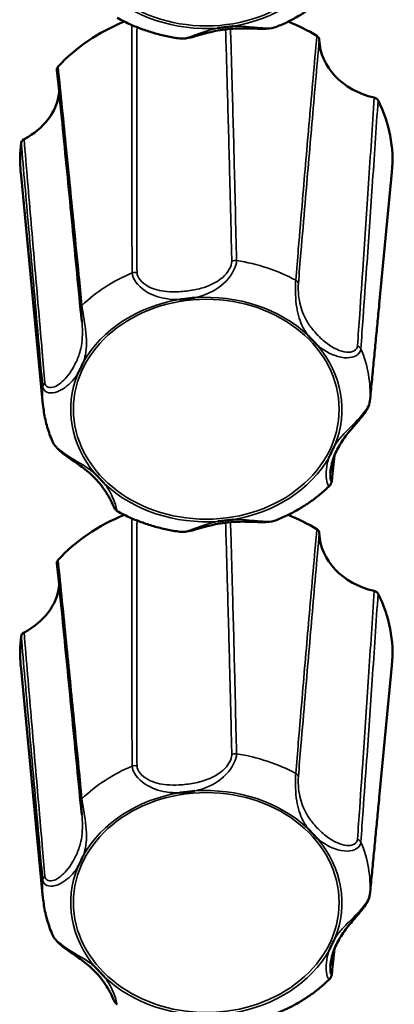
# Model space of a CAD drawing. Units: millimetres. Extents: x 0 to 4205, y 0 to 2970.
# Drawn here: x 823 to 836, y 2400 to 2433 of the extents above; entities that cross this region are included whole.
import ezdxf

# ---------------------------------------------------------------- set-up
doc = ezdxf.new("R2010")
doc.units = ezdxf.units.MM
doc.header["$LTSCALE"] = 5
doc.layers.add('Visible (ISO)', color=7, linetype='Continuous', lineweight=50)
doc.layers.add('Visible Narrow (ISO)', color=7, linetype='Continuous', lineweight=35)

msp = doc.modelspace()

# ---------------------------------------------------------------- linework, layer by layer
at = {"layer": 'Visible (ISO)'}
for p, q in [((824.142, 2420.339), (823.393, 2428.149)), ((835.428, 2423.71), (835.853, 2428.149)), ((824.142, 2403.759), (823.393, 2411.568)), ((835.428, 2407.129), (835.853, 2411.568))]:
    msp.add_line(p, q, dxfattribs=at)
for centre, major_axis, start_param, end_param in [((829.623, 2428.559), (-6.25, 0), 5.168094, 5.632497), ((829.623, 2428.559), (-6.25, 0), 4.076546, 4.256684), ((835.915, 2432.656), (-2.5, 0), 0.027116, 1.304347), ((822.198, 2431.028), (2.5, 0), 5.263104, 6.185853), ((829.623, 2428.559), (6.25, 0), 6.20383, 6.679695), ((829.623, 2428.559), (-6.25, 0), 6.170941, 6.36254), ((829.623, 2411.979), (-6.25, 0), 5.168094, 5.632497), ((829.623, 2411.979), (-6.25, 0), 4.076546, 4.256684), ((835.915, 2416.075), (-2.5, 0), 0.027116, 1.304347), ((822.198, 2414.448), (2.5, 0), 5.263104, 6.185853), ((829.623, 2411.979), (6.25, 0), 6.20383, 6.679695), ((829.623, 2411.979), (-6.25, 0), 6.170941, 6.36254)]:
    msp.add_ellipse(centre, major_axis=major_axis, ratio=0.829038, start_param=start_param, end_param=end_param, dxfattribs=at)
for points, knots in [([(831.974, 2433.033), (832.108, 2433.087), (832.24, 2433.146), (832.499, 2433.274), (832.625, 2433.343), (832.872, 2433.489), (832.992, 2433.566), (833.225, 2433.73), (833.338, 2433.816), (833.556, 2433.997), (833.66, 2434.091), (833.761, 2434.19)], [2.4067282, 2.4067282, 2.4067282, 2.4067282, 2.4896773, 2.4896773, 2.5726264, 2.5726264, 2.6555755, 2.6555755, 2.7385246, 2.7385246, 2.8214736, 2.8214736, 2.8214736, 2.8214736]), ([(826.632, 2433.338), (826.76, 2433.267), (826.892, 2433.201), (827.16, 2433.078), (827.296, 2433.021), (827.575, 2432.918), (827.716, 2432.871), (828.002, 2432.788), (828.147, 2432.752), (828.44, 2432.689), (828.587, 2432.663), (828.736, 2432.642)], [1.3617949, 1.3617949, 1.3617949, 1.3617949, 1.446463, 1.446463, 1.5311311, 1.5311311, 1.6157992, 1.6157992, 1.7004673, 1.7004673, 1.7851354, 1.7851354, 1.7851354, 1.7851354]), ([(828.736, 2432.642), (828.802, 2432.633), (828.864, 2432.638), (829.041, 2432.662), (829.158, 2432.694), (829.441, 2432.772), (829.605, 2432.82), (829.988, 2432.911), (830.204, 2432.948), (830.535, 2432.976), (830.646, 2432.981), (830.871, 2432.984), (830.984, 2432.982), (831.212, 2432.976), (831.325, 2432.972), (831.516, 2432.969), (831.592, 2432.97), (831.772, 2432.98), (831.874, 2432.992), (831.974, 2433.033)], [0.0440179, 0.0440179, 0.0440179, 0.0440179, 0.0657686, 0.0657686, 0.1066171, 0.1066171, 0.1608848, 0.1608848, 0.2304262, 0.2304262, 0.2651969, 0.2651969, 0.2999676, 0.2999676, 0.3347383, 0.3347383, 0.3583835, 0.3583835, 0.3917248, 0.3917248, 0.3917248, 0.3917248]), ([(830.011, 2432.993), (830.015, 2432.994), (830.019, 2432.995), (830.04, 2432.997), (830.056, 2433), (830.111, 2433.007), (830.151, 2433.012), (830.22, 2433.021), (830.25, 2433.024), (830.311, 2433.032), (830.342, 2433.035), (830.419, 2433.044), (830.465, 2433.048), (830.514, 2433.053), (830.519, 2433.054), (830.523, 2433.054)], [-0.05026293, -0.05026293, -0.05026293, -0.05026293, -0.04896092, -0.04896092, -0.04403986, -0.04403986, -0.03214286, -0.03214286, -0.02315684, -0.02315684, -0.01372416, -0.01372416, 0, 0, 0.00130529, 0.00130529, 0.00130529, 0.00130529]), ([(833.416, 2432.6), (833.415, 2432.621), (833.409, 2432.642), (833.392, 2432.675), (833.383, 2432.687), (833.361, 2432.71), (833.349, 2432.72), (833.335, 2432.728)], [0, 0, 0, 0, 0.00780672, 0.00780672, 0.0129885, 0.0129885, 0.01817109, 0.01817109, 0.01817109, 0.01817109]), ([(824.65, 2431.698), (824.634, 2431.681), (824.623, 2431.661), (824.612, 2431.627), (824.609, 2431.612), (824.609, 2431.593), (824.61, 2431.589), (824.61, 2431.584)], [0, 0, 0, 0, 0.00780532, 0.00780532, 0.01298782, 0.01298782, 0.01469644, 0.01469644, 0.01469644, 0.01469644]), ([(824.61, 2431.584), (824.664, 2431.05), (824.718, 2430.516), (824.825, 2429.447), (824.878, 2428.912), (824.984, 2427.841), (825.037, 2427.305), (825.142, 2426.233), (825.194, 2425.697), (825.299, 2424.623), (825.351, 2424.086), (825.403, 2423.548)], [0.020275, 0.020275, 0.020275, 0.020275, 0.301834, 0.301834, 0.583392, 0.583392, 0.864951, 0.864951, 1.14651, 1.14651, 1.428068, 1.428068, 1.428068, 1.428068]), ([(835.388, 2430.561), (835.378, 2430.58), (835.364, 2430.598), (835.333, 2430.624), (835.319, 2430.633), (835.289, 2430.647), (835.273, 2430.653), (835.257, 2430.656)], [0, 0, 0, 0, 0.00780532, 0.00780532, 0.01298782, 0.01298782, 0.01817105, 0.01817105, 0.01817105, 0.01817105]), ([(823.506, 2429.262), (823.484, 2429.251), (823.465, 2429.236), (823.439, 2429.207), (823.431, 2429.195), (823.419, 2429.168), (823.414, 2429.154), (823.412, 2429.14)], [0, 0, 0, 0, 0.00780672, 0.00780672, 0.0129885, 0.0129885, 0.01817109, 0.01817109, 0.01817109, 0.01817109]), ([(829.236, 2423.932), (829.231, 2423.931), (829.227, 2423.931), (829.178, 2423.924), (829.132, 2423.918), (829.056, 2423.908), (829.024, 2423.904), (828.963, 2423.897), (828.933, 2423.893), (828.864, 2423.885), (828.825, 2423.881), (828.769, 2423.875), (828.752, 2423.874), (828.732, 2423.872), (828.728, 2423.871), (828.723, 2423.871)], [-0.05039598, -0.05039598, -0.05039598, -0.05039598, -0.04908734, -0.04908734, -0.03532678, -0.03532678, -0.0258701, -0.0258701, -0.0168619, -0.0168619, -0.00493654, -0.00493654, 0, 0, 0.0013055, 0.0013055, 0.0013055, 0.0013055]), ([(835.113, 2420.451), (835.135, 2420.669), (835.156, 2420.887), (835.198, 2421.321), (835.219, 2421.539), (835.261, 2421.973), (835.282, 2422.191), (835.323, 2422.625), (835.344, 2422.842), (835.386, 2423.276), (835.407, 2423.493), (835.428, 2423.71)], [0, 0, 0, 0, 0.1215215, 0.1215215, 0.2430429, 0.2430429, 0.3645644, 0.3645644, 0.4860859, 0.4860859, 0.6076073, 0.6076073, 0.6076073, 0.6076073]), ([(825.403, 2423.548), (825.405, 2423.528), (825.407, 2423.505), (825.412, 2423.457), (825.415, 2423.431), (825.422, 2423.376), (825.425, 2423.347), (825.432, 2423.288), (825.435, 2423.257), (825.442, 2423.194), (825.445, 2423.163), (825.448, 2423.131)], [0, 0, 0, 0, 0.01005905, 0.01005905, 0.02011811, 0.02011811, 0.03017716, 0.03017716, 0.04023621, 0.04023621, 0.05029527, 0.05029527, 0.05029527, 0.05029527]), ([(833.357, 2422.33), (833.354, 2422.333), (833.351, 2422.336), (833.319, 2422.368), (833.29, 2422.397), (833.242, 2422.447), (833.222, 2422.468), (833.184, 2422.508), (833.165, 2422.528), (833.123, 2422.574), (833.098, 2422.6), (833.065, 2422.637), (833.055, 2422.648), (833.042, 2422.662), (833.04, 2422.665), (833.037, 2422.668)], [-0.05039598, -0.05039598, -0.05039598, -0.05039598, -0.04908734, -0.04908734, -0.03532679, -0.03532679, -0.02587011, -0.02587011, -0.0168619, -0.0168619, -0.0049365, -0.0049365, 0, 0, 0.0013055, 0.0013055, 0.0013055, 0.0013055]), ([(825.502, 2421.774), (825.501, 2421.771), (825.499, 2421.767), (825.492, 2421.751), (825.486, 2421.738), (825.466, 2421.695), (825.452, 2421.664), (825.426, 2421.61), (825.415, 2421.587), (825.392, 2421.539), (825.38, 2421.515), (825.35, 2421.455), (825.333, 2421.42), (825.313, 2421.382), (825.311, 2421.379), (825.309, 2421.375)], [-0.05026335, -0.05026335, -0.05026335, -0.05026335, -0.04896135, -0.04896135, -0.04406668, -0.04406668, -0.03216158, -0.03216158, -0.02316985, -0.02316985, -0.0137316, -0.0137316, 0, 0, 0.00130463, 0.00130463, 0.00130463, 0.00130463]), ([(824.142, 2420.339), (824.15, 2420.254), (824.161, 2420.169), (824.188, 2420), (824.204, 2419.916), (824.241, 2419.749), (824.263, 2419.665), (824.31, 2419.5), (824.337, 2419.419), (824.395, 2419.257), (824.426, 2419.176), (824.46, 2419.097)], [0.4608211, 0.4608211, 0.4608211, 0.4608211, 0.5128216, 0.5128216, 0.564822, 0.564822, 0.6168225, 0.6168225, 0.6688229, 0.6688229, 0.7208234, 0.7208234, 0.7208234, 0.7208234]), ([(833.785, 2418.052), (833.794, 2418.147), (833.813, 2418.255), (833.882, 2418.52), (833.941, 2418.679), (834.093, 2418.983), (834.187, 2419.129), (834.355, 2419.352), (834.416, 2419.426), (834.534, 2419.566), (834.589, 2419.629), (834.727, 2419.789), (834.814, 2419.889), (834.948, 2420.068), (835, 2420.145), (835.077, 2420.296), (835.106, 2420.37), (835.113, 2420.451)], [0.1103671, 0.1103671, 0.1103671, 0.1103671, 0.1560004, 0.1560004, 0.2203158, 0.2203158, 0.2846313, 0.2846313, 0.316789, 0.316789, 0.342446, 0.342446, 0.380079, 0.380079, 0.4071319, 0.4071319, 0.4319444, 0.4319444, 0.4319444, 0.4319444]), ([(824.46, 2419.097), (824.487, 2419.033), (824.525, 2418.977), (824.626, 2418.856), (824.693, 2418.794), (824.844, 2418.669), (824.928, 2418.608), (825.12, 2418.472), (825.227, 2418.399), (825.491, 2418.212), (825.639, 2418.098), (825.851, 2417.902), (825.926, 2417.825), (826.066, 2417.666), (826.13, 2417.583), (826.248, 2417.415), (826.301, 2417.329), (826.387, 2417.178), (826.421, 2417.111), (826.488, 2416.971), (826.51, 2416.914), (826.543, 2416.851), (826.548, 2416.841), (826.561, 2416.822), (826.565, 2416.816), (826.578, 2416.8), (826.588, 2416.789), (826.614, 2416.769), (826.622, 2416.763), (826.632, 2416.758)], [0.0133376, 0.0133376, 0.0133376, 0.0133376, 0.0335487, 0.0335487, 0.0599691, 0.0599691, 0.0897333, 0.0897333, 0.1287824, 0.1287824, 0.1914015, 0.1914015, 0.2295264, 0.2295264, 0.2676513, 0.2676513, 0.3057762, 0.3057762, 0.3379399, 0.3379399, 0.3802778, 0.3802778, 0.3874322, 0.3874322, 0.3901407, 0.3901407, 0.3934352, 0.3934352, 0.3945867, 0.3945867, 0.3945867, 0.3945867]), ([(833.744, 2418.571), (833.746, 2418.574), (833.747, 2418.577), (833.754, 2418.593), (833.76, 2418.606), (833.78, 2418.65), (833.794, 2418.68), (833.82, 2418.734), (833.831, 2418.758), (833.854, 2418.805), (833.866, 2418.829), (833.896, 2418.889), (833.914, 2418.924), (833.934, 2418.962), (833.935, 2418.966), (833.937, 2418.969)], [-0.05026334, -0.05026334, -0.05026334, -0.05026334, -0.04896134, -0.04896134, -0.04406695, -0.04406695, -0.03216177, -0.03216177, -0.02316998, -0.02316998, -0.01373168, -0.01373168, 0, 0, 0.00130464, 0.00130464, 0.00130464, 0.00130464]), ([(825.89, 2418.014), (825.892, 2418.012), (825.895, 2418.009), (825.927, 2417.977), (825.956, 2417.947), (826.004, 2417.897), (826.024, 2417.876), (826.062, 2417.836), (826.081, 2417.816), (826.124, 2417.771), (826.148, 2417.744), (826.182, 2417.707), (826.192, 2417.696), (826.204, 2417.682), (826.207, 2417.68), (826.209, 2417.677)], [-0.05039598, -0.05039598, -0.05039598, -0.05039598, -0.04908734, -0.04908734, -0.03532679, -0.03532679, -0.0258701, -0.0258701, -0.0168619, -0.0168619, -0.00493651, -0.00493651, 0, 0, 0.0013055, 0.0013055, 0.0013055, 0.0013055]), ([(833.843, 2417.826), (833.842, 2417.813), (833.841, 2417.8), (833.837, 2417.775), (833.835, 2417.763), (833.83, 2417.739), (833.827, 2417.727), (833.818, 2417.7), (833.813, 2417.686), (833.796, 2417.653), (833.785, 2417.633), (833.761, 2417.609)], [0, 0, 0, 0, 0.00576255, 0.00576255, 0.01152511, 0.01152511, 0.01728766, 0.01728766, 0.02305022, 0.02305022, 0.02881277, 0.02881277, 0.02881277, 0.02881277]), ([(831.974, 2416.452), (832.108, 2416.506), (832.24, 2416.566), (832.499, 2416.693), (832.625, 2416.762), (832.872, 2416.908), (832.992, 2416.985), (833.225, 2417.149), (833.338, 2417.235), (833.556, 2417.416), (833.66, 2417.511), (833.761, 2417.609)], [2.4067282, 2.4067282, 2.4067282, 2.4067282, 2.4896773, 2.4896773, 2.5726264, 2.5726264, 2.6555755, 2.6555755, 2.7385246, 2.7385246, 2.8214736, 2.8214736, 2.8214736, 2.8214736]), ([(826.632, 2416.758), (826.76, 2416.686), (826.892, 2416.62), (827.16, 2416.497), (827.296, 2416.44), (827.575, 2416.337), (827.716, 2416.29), (828.002, 2416.207), (828.147, 2416.171), (828.44, 2416.108), (828.587, 2416.082), (828.736, 2416.062)], [1.3617949, 1.3617949, 1.3617949, 1.3617949, 1.446463, 1.446463, 1.5311311, 1.5311311, 1.6157992, 1.6157992, 1.7004673, 1.7004673, 1.7851354, 1.7851354, 1.7851354, 1.7851354]), ([(828.736, 2416.062), (828.802, 2416.052), (828.864, 2416.057), (829.041, 2416.081), (829.158, 2416.113), (829.441, 2416.191), (829.605, 2416.239), (829.988, 2416.33), (830.204, 2416.367), (830.535, 2416.395), (830.646, 2416.4), (830.871, 2416.404), (830.984, 2416.402), (831.212, 2416.395), (831.325, 2416.391), (831.516, 2416.388), (831.592, 2416.389), (831.772, 2416.399), (831.874, 2416.411), (831.974, 2416.452)], [0.0440179, 0.0440179, 0.0440179, 0.0440179, 0.0657686, 0.0657686, 0.1066171, 0.1066171, 0.1608848, 0.1608848, 0.2304262, 0.2304262, 0.2651969, 0.2651969, 0.2999676, 0.2999676, 0.3347383, 0.3347383, 0.3583835, 0.3583835, 0.3917248, 0.3917248, 0.3917248, 0.3917248]), ([(830.011, 2416.413), (830.015, 2416.413), (830.019, 2416.414), (830.04, 2416.417), (830.056, 2416.419), (830.111, 2416.426), (830.151, 2416.431), (830.22, 2416.44), (830.25, 2416.444), (830.311, 2416.451), (830.342, 2416.454), (830.419, 2416.463), (830.465, 2416.468), (830.514, 2416.473), (830.519, 2416.473), (830.523, 2416.473)], [-0.05026293, -0.05026293, -0.05026293, -0.05026293, -0.04896092, -0.04896092, -0.04403986, -0.04403986, -0.03214286, -0.03214286, -0.02315684, -0.02315684, -0.01372416, -0.01372416, 0, 0, 0.00130529, 0.00130529, 0.00130529, 0.00130529]), ([(833.416, 2416.019), (833.415, 2416.04), (833.409, 2416.062), (833.392, 2416.094), (833.383, 2416.107), (833.361, 2416.129), (833.349, 2416.139), (833.335, 2416.148)], [0, 0, 0, 0, 0.00780672, 0.00780672, 0.0129885, 0.0129885, 0.01817109, 0.01817109, 0.01817109, 0.01817109]), ([(824.65, 2415.117), (824.634, 2415.1), (824.623, 2415.081), (824.612, 2415.046), (824.609, 2415.032), (824.609, 2415.013), (824.61, 2415.008), (824.61, 2415.003)], [0, 0, 0, 0, 0.00780532, 0.00780532, 0.01298782, 0.01298782, 0.01469644, 0.01469644, 0.01469644, 0.01469644]), ([(824.61, 2415.003), (824.664, 2414.469), (824.718, 2413.935), (824.825, 2412.866), (824.878, 2412.331), (824.984, 2411.26), (825.037, 2410.725), (825.142, 2409.653), (825.194, 2409.116), (825.299, 2408.042), (825.351, 2407.505), (825.403, 2406.968)], [0.020275, 0.020275, 0.020275, 0.020275, 0.301834, 0.301834, 0.583392, 0.583392, 0.864951, 0.864951, 1.14651, 1.14651, 1.428068, 1.428068, 1.428068, 1.428068]), ([(835.388, 2413.98), (835.378, 2414), (835.364, 2414.018), (835.333, 2414.043), (835.319, 2414.052), (835.289, 2414.066), (835.273, 2414.072), (835.257, 2414.076)], [0, 0, 0, 0, 0.00780532, 0.00780532, 0.01298782, 0.01298782, 0.01817105, 0.01817105, 0.01817105, 0.01817105]), ([(823.506, 2412.682), (823.484, 2412.67), (823.465, 2412.656), (823.439, 2412.627), (823.431, 2412.614), (823.419, 2412.587), (823.414, 2412.573), (823.412, 2412.559)], [0, 0, 0, 0, 0.00780672, 0.00780672, 0.0129885, 0.0129885, 0.01817109, 0.01817109, 0.01817109, 0.01817109]), ([(829.236, 2407.351), (829.231, 2407.35), (829.227, 2407.35), (829.178, 2407.343), (829.132, 2407.337), (829.056, 2407.327), (829.024, 2407.323), (828.963, 2407.316), (828.933, 2407.312), (828.864, 2407.305), (828.825, 2407.3), (828.769, 2407.295), (828.752, 2407.293), (828.732, 2407.291), (828.728, 2407.291), (828.723, 2407.29)], [-0.05039598, -0.05039598, -0.05039598, -0.05039598, -0.04908734, -0.04908734, -0.03532678, -0.03532678, -0.0258701, -0.0258701, -0.0168619, -0.0168619, -0.00493654, -0.00493654, 0, 0, 0.0013055, 0.0013055, 0.0013055, 0.0013055]), ([(835.113, 2403.871), (835.135, 2404.088), (835.156, 2404.306), (835.198, 2404.741), (835.219, 2404.958), (835.261, 2405.393), (835.282, 2405.61), (835.323, 2406.044), (835.344, 2406.261), (835.386, 2406.696), (835.407, 2406.912), (835.428, 2407.129)], [0, 0, 0, 0, 0.1215215, 0.1215215, 0.2430429, 0.2430429, 0.3645644, 0.3645644, 0.4860859, 0.4860859, 0.6076073, 0.6076073, 0.6076073, 0.6076073]), ([(825.403, 2406.968), (825.405, 2406.947), (825.407, 2406.925), (825.412, 2406.876), (825.415, 2406.85), (825.422, 2406.795), (825.425, 2406.767), (825.432, 2406.707), (825.435, 2406.676), (825.442, 2406.613), (825.445, 2406.582), (825.448, 2406.55)], [0, 0, 0, 0, 0.01005905, 0.01005905, 0.02011811, 0.02011811, 0.03017716, 0.03017716, 0.04023621, 0.04023621, 0.05029527, 0.05029527, 0.05029527, 0.05029527]), ([(833.357, 2405.749), (833.354, 2405.752), (833.351, 2405.755), (833.319, 2405.787), (833.29, 2405.816), (833.242, 2405.867), (833.222, 2405.887), (833.184, 2405.927), (833.165, 2405.947), (833.123, 2405.993), (833.098, 2406.019), (833.065, 2406.056), (833.055, 2406.067), (833.042, 2406.081), (833.04, 2406.084), (833.037, 2406.087)], [-0.05039598, -0.05039598, -0.05039598, -0.05039598, -0.04908734, -0.04908734, -0.03532679, -0.03532679, -0.02587011, -0.02587011, -0.0168619, -0.0168619, -0.0049365, -0.0049365, 0, 0, 0.0013055, 0.0013055, 0.0013055, 0.0013055]), ([(825.502, 2405.193), (825.501, 2405.19), (825.499, 2405.186), (825.492, 2405.17), (825.486, 2405.158), (825.466, 2405.114), (825.452, 2405.083), (825.426, 2405.029), (825.415, 2405.006), (825.392, 2404.958), (825.38, 2404.934), (825.35, 2404.874), (825.333, 2404.839), (825.313, 2404.801), (825.311, 2404.798), (825.309, 2404.795)], [-0.05026335, -0.05026335, -0.05026335, -0.05026335, -0.04896135, -0.04896135, -0.04406668, -0.04406668, -0.03216158, -0.03216158, -0.02316985, -0.02316985, -0.0137316, -0.0137316, 0, 0, 0.00130463, 0.00130463, 0.00130463, 0.00130463]), ([(824.142, 2403.759), (824.15, 2403.674), (824.161, 2403.589), (824.188, 2403.419), (824.204, 2403.335), (824.241, 2403.168), (824.263, 2403.085), (824.31, 2402.92), (824.337, 2402.838), (824.395, 2402.676), (824.426, 2402.596), (824.46, 2402.516)], [0.4608211, 0.4608211, 0.4608211, 0.4608211, 0.5128216, 0.5128216, 0.564822, 0.564822, 0.6168225, 0.6168225, 0.6688229, 0.6688229, 0.7208234, 0.7208234, 0.7208234, 0.7208234]), ([(833.785, 2401.471), (833.794, 2401.566), (833.813, 2401.674), (833.882, 2401.94), (833.941, 2402.098), (834.093, 2402.402), (834.187, 2402.549), (834.355, 2402.771), (834.416, 2402.846), (834.534, 2402.985), (834.589, 2403.048), (834.727, 2403.208), (834.814, 2403.309), (834.948, 2403.488), (835, 2403.564), (835.077, 2403.715), (835.106, 2403.789), (835.113, 2403.871)], [0.1103671, 0.1103671, 0.1103671, 0.1103671, 0.1560004, 0.1560004, 0.2203158, 0.2203158, 0.2846313, 0.2846313, 0.316789, 0.316789, 0.342446, 0.342446, 0.380079, 0.380079, 0.4071319, 0.4071319, 0.4319444, 0.4319444, 0.4319444, 0.4319444]), ([(824.46, 2402.516), (824.487, 2402.452), (824.525, 2402.397), (824.626, 2402.275), (824.693, 2402.213), (824.844, 2402.088), (824.928, 2402.027), (825.12, 2401.891), (825.227, 2401.818), (825.491, 2401.631), (825.639, 2401.517), (825.851, 2401.321), (825.926, 2401.245), (826.066, 2401.085), (826.13, 2401.003), (826.248, 2400.834), (826.301, 2400.749), (826.387, 2400.597), (826.421, 2400.53), (826.488, 2400.39), (826.51, 2400.333), (826.543, 2400.27), (826.548, 2400.261), (826.561, 2400.241), (826.565, 2400.236), (826.578, 2400.219), (826.588, 2400.208), (826.614, 2400.188), (826.622, 2400.182), (826.632, 2400.177)], [0.0133376, 0.0133376, 0.0133376, 0.0133376, 0.0335487, 0.0335487, 0.0599691, 0.0599691, 0.0897333, 0.0897333, 0.1287824, 0.1287824, 0.1914015, 0.1914015, 0.2295264, 0.2295264, 0.2676513, 0.2676513, 0.3057762, 0.3057762, 0.3379399, 0.3379399, 0.3802778, 0.3802778, 0.3874322, 0.3874322, 0.3901407, 0.3901407, 0.3934352, 0.3934352, 0.3945867, 0.3945867, 0.3945867, 0.3945867]), ([(833.744, 2401.99), (833.746, 2401.993), (833.747, 2401.997), (833.754, 2402.013), (833.76, 2402.025), (833.78, 2402.069), (833.794, 2402.1), (833.82, 2402.154), (833.831, 2402.177), (833.854, 2402.224), (833.866, 2402.249), (833.896, 2402.308), (833.914, 2402.343), (833.934, 2402.382), (833.935, 2402.385), (833.937, 2402.388)], [-0.05026334, -0.05026334, -0.05026334, -0.05026334, -0.04896134, -0.04896134, -0.04406695, -0.04406695, -0.03216177, -0.03216177, -0.02316998, -0.02316998, -0.01373168, -0.01373168, 0, 0, 0.00130464, 0.00130464, 0.00130464, 0.00130464]), ([(825.89, 2401.434), (825.892, 2401.431), (825.895, 2401.428), (825.927, 2401.396), (825.956, 2401.366), (826.004, 2401.316), (826.024, 2401.296), (826.062, 2401.255), (826.081, 2401.236), (826.124, 2401.19), (826.148, 2401.164), (826.182, 2401.126), (826.192, 2401.116), (826.204, 2401.102), (826.207, 2401.099), (826.209, 2401.096)], [-0.05039598, -0.05039598, -0.05039598, -0.05039598, -0.04908734, -0.04908734, -0.03532679, -0.03532679, -0.0258701, -0.0258701, -0.0168619, -0.0168619, -0.00493651, -0.00493651, 0, 0, 0.0013055, 0.0013055, 0.0013055, 0.0013055]), ([(833.843, 2401.245), (833.842, 2401.232), (833.841, 2401.22), (833.837, 2401.195), (833.835, 2401.183), (833.83, 2401.158), (833.827, 2401.146), (833.818, 2401.12), (833.813, 2401.106), (833.796, 2401.072), (833.785, 2401.052), (833.761, 2401.028)], [0, 0, 0, 0, 0.00576255, 0.00576255, 0.01152511, 0.01152511, 0.01728766, 0.01728766, 0.02305022, 0.02305022, 0.02881277, 0.02881277, 0.02881277, 0.02881277]), ([(831.974, 2399.871), (832.108, 2399.926), (832.24, 2399.985), (832.499, 2400.112), (832.625, 2400.181), (832.872, 2400.327), (832.992, 2400.405), (833.225, 2400.568), (833.338, 2400.655), (833.556, 2400.835), (833.66, 2400.93), (833.761, 2401.028)], [2.4067282, 2.4067282, 2.4067282, 2.4067282, 2.4896773, 2.4896773, 2.5726264, 2.5726264, 2.6555755, 2.6555755, 2.7385246, 2.7385246, 2.8214736, 2.8214736, 2.8214736, 2.8214736])]:
    msp.add_open_spline(points, degree=3, knots=knots, dxfattribs=at)
for points in [[(833.924, 2418.622), (833.897, 2418.356), (833.87, 2418.091), (833.843, 2417.826)], [(833.924, 2402.041), (833.897, 2401.776), (833.87, 2401.51), (833.843, 2401.245)]]:
    msp.add_open_spline(points, degree=3, dxfattribs=at)
at = {"layer": 'Visible Narrow (ISO)'}
for centre in [(829.623, 2436.763), (829.623, 2420.182), (829.623, 2403.601)]:
    msp.add_ellipse(centre, major_axis=(-4.459, 0), ratio=0.829038, dxfattribs=at)
for centre, major_axis, ratio, start_param, end_param in [((829.623, 2436.753), (4.551, 0), 0.829038, 4.911436, 5.844805), ((829.623, 2436.753), (4.551, 0), 0.829038, 3.864238, 4.797607), ((830.601, 2425.024), (-0.2, -0.004), 0.795969, 4.510759, 5.356554), ((829.623, 2420.701), (-5.499, 0), 0.829038, 4.135017, 4.526829), ((829.623, 2420.701), (-5.499, 0), 0.829038, 5.182215, 5.574026), ((827.224, 2424.624), (-0.2, -0.001), 0.795293, 4.330489, 5.176285), ((832.515, 2424.388), (0.199, -0.016), 0.809545, 0.214278, 1.060074), ((829.623, 2420.172), (-4.551, 0), 0.829038, 3.864238, 4.797607), ((825.602, 2423.567), (-0.199, -0.019), 0.817817, 5.495413, 6.283185), ((829.623, 2420.172), (-4.551, 0), 0.829038, 4.911436, 5.844805), ((829.623, 2420.172), (4.551, 0), 0.829038, 5.958633, 6.892002), ((834.622, 2422.164), (-0.199, 0.014), 0.805795, 3.539463, 4.385259), ((829.623, 2420.701), (5.499, 0), 0.829038, 6.229412, 6.621224), ((829.623, 2420.172), (-4.551, 0), 0.829038, 5.958633, 6.892002), ((829.623, 2420.701), (-5.499, 0), 0.829038, 6.229412, 6.36254), ((824.332, 2420.943), (-0.199, -0.018), 0.813391, 5.309354, 6.15515), ((834.914, 2420.471), (0.199, -0.019), 0.841894, 0, 0.026414), ((829.623, 2420.172), (4.551, 0), 0.829038, 4.911436, 5.844805), ((829.623, 2420.172), (4.551, 0), 0.829038, 3.864238, 4.797607), ((833.645, 2417.846), (0.199, -0.02), 0.837468, 0, 0.22167), ((830.601, 2408.444), (-0.2, -0.004), 0.795969, 4.510759, 5.356554), ((829.623, 2404.12), (-5.499, 0), 0.829038, 4.135017, 4.526829), ((829.623, 2404.12), (-5.499, 0), 0.829038, 5.182215, 5.574026), ((827.224, 2408.043), (-0.2, -0.001), 0.795293, 4.330489, 5.176285), ((832.515, 2407.807), (0.199, -0.016), 0.809545, 0.214278, 1.060074), ((829.623, 2403.591), (-4.551, 0), 0.829038, 3.864238, 4.797607), ((825.602, 2406.987), (-0.199, -0.019), 0.817817, 5.495413, 6.283185), ((829.623, 2403.591), (-4.551, 0), 0.829038, 4.911436, 5.844805), ((829.623, 2403.591), (4.551, 0), 0.829038, 5.958633, 6.892002), ((834.622, 2405.583), (-0.199, 0.014), 0.805795, 3.539463, 4.385259), ((829.623, 2404.12), (5.499, 0), 0.829038, 6.229412, 6.621224), ((829.623, 2403.591), (-4.551, 0), 0.829038, 5.958633, 6.892002), ((824.332, 2404.362), (-0.199, -0.018), 0.813391, 5.309354, 6.15515), ((829.623, 2404.12), (-5.499, 0), 0.829038, 6.229412, 6.36254), ((834.914, 2403.89), (0.199, -0.019), 0.841894, 0, 0.026414), ((829.623, 2403.591), (4.551, 0), 0.829038, 4.911436, 5.844805), ((829.623, 2403.591), (4.551, 0), 0.829038, 3.864238, 4.797607), ((833.645, 2401.265), (0.199, -0.02), 0.837468, 0, 0.22167)]:
    msp.add_ellipse(centre, major_axis=major_axis, ratio=ratio, start_param=start_param, end_param=end_param, dxfattribs=at)
for points, knots in [([(827.123, 2433.095), (827.121, 2432.181), (827.119, 2431.268), (827.119, 2429.43), (827.12, 2428.505), (827.124, 2427.003), (827.126, 2426.426), (827.13, 2425.487), (827.132, 2425.126), (827.134, 2424.765)], [-1.372603, -1.372603, -1.372603, -1.372603, -0.921104, -0.921104, -0.464122, -0.464122, -0.178509, -0.178509, 0, 0, 0, 0]), ([(827.298, 2424.772), (827.296, 2425.132), (827.295, 2425.493), (827.292, 2426.43), (827.29, 2427.007), (827.288, 2428.507), (827.288, 2429.43), (827.291, 2431.243), (827.294, 2432.133), (827.298, 2433.022)], [0, 0, 0, 0, 0.178509, 0.178509, 0.464122, 0.464122, 0.921104, 0.921104, 1.361512, 1.361512, 1.361512, 1.361512]), ([(830.011, 2432.993), (829.959, 2432.983), (829.908, 2432.971), (829.498, 2432.866), (829.125, 2432.689), (828.813, 2432.64), (828.772, 2432.639), (828.737, 2432.644)], [-0.190139, -0.190139, -0.190139, -0.190139, -0.1743805, -0.1743805, -0.0628749, -0.0628749, -0.0440179, -0.0440179, -0.0440179, -0.0440179]), ([(830.271, 2432.951), (830.294, 2432.206), (830.316, 2431.46), (830.363, 2429.795), (830.388, 2428.874), (830.426, 2427.379), (830.44, 2426.804), (830.462, 2425.868), (830.47, 2425.509), (830.478, 2425.149)], [0.136604, 0.136604, 0.136604, 0.136604, 0.506964, 0.506964, 0.963946, 0.963946, 1.24956, 1.24956, 1.428068, 1.428068, 1.428068, 1.428068]), ([(830.638, 2425.181), (830.63, 2425.541), (830.622, 2425.901), (830.6, 2426.838), (830.587, 2427.414), (830.55, 2428.912), (830.526, 2429.834), (830.48, 2431.493), (830.459, 2432.23), (830.437, 2432.968)], [-1.428068, -1.428068, -1.428068, -1.428068, -1.24956, -1.24956, -0.963946, -0.963946, -0.506964, -0.506964, -0.14123, -0.14123, -0.14123, -0.14123]), ([(831.974, 2433.033), (831.96, 2433.027), (831.945, 2433.022), (831.82, 2432.987), (831.674, 2432.988), (831.278, 2433.012), (831.02, 2433.046), (830.687, 2433.057), (830.605, 2433.057), (830.523, 2433.054)], [-0.3917248, -0.3917248, -0.3917248, -0.3917248, -0.3852126, -0.3852126, -0.3392092, -0.3392092, -0.266129, -0.266129, -0.2417353, -0.2417353, -0.2417353, -0.2417353]), ([(833.335, 2432.728), (833.25, 2431.785), (833.166, 2430.841), (833.006, 2429.009), (832.929, 2428.121), (832.806, 2426.676), (832.759, 2426.12), (832.683, 2425.216), (832.653, 2424.868), (832.624, 2424.52)], [-1.407737, -1.407737, -1.407737, -1.407737, -0.921104, -0.921104, -0.464122, -0.464122, -0.178509, -0.178509, 0, 0, 0, 0]), ([(832.713, 2424.406), (832.742, 2424.753), (832.771, 2425.101), (832.846, 2426.003), (832.893, 2426.558), (833.015, 2428.001), (833.091, 2428.888), (833.249, 2430.717), (833.332, 2431.659), (833.416, 2432.6)], [0, 0, 0, 0, 0.178509, 0.178509, 0.464122, 0.464122, 0.921104, 0.921104, 1.407716, 1.407716, 1.407716, 1.407716]), ([(825.45, 2423.669), (825.417, 2424.01), (825.384, 2424.35), (825.297, 2425.235), (825.243, 2425.779), (825.104, 2427.192), (825.017, 2428.061), (824.837, 2429.853), (824.744, 2430.776), (824.65, 2431.698)], [-1.428068, -1.428068, -1.428068, -1.428068, -1.24956, -1.24956, -0.963946, -0.963946, -0.506964, -0.506964, -0.020331, -0.020331, -0.020331, -0.020331]), ([(835.257, 2430.656), (835.195, 2429.692), (835.133, 2428.728), (835.01, 2426.862), (834.949, 2425.959), (834.849, 2424.493), (834.81, 2423.93), (834.747, 2423.015), (834.722, 2422.663), (834.697, 2422.311)], [0.020352, 0.020352, 0.020352, 0.020352, 0.506964, 0.506964, 0.963946, 0.963946, 1.24956, 1.24956, 1.428068, 1.428068, 1.428068, 1.428068]), ([(834.811, 2422.213), (834.836, 2422.564), (834.861, 2422.916), (834.926, 2423.832), (834.966, 2424.396), (835.069, 2425.862), (835.132, 2426.765), (835.259, 2428.632), (835.324, 2429.596), (835.388, 2430.561)], [-1.428068, -1.428068, -1.428068, -1.428068, -1.24956, -1.24956, -0.963946, -0.963946, -0.506964, -0.506964, -0.020331, -0.020331, -0.020331, -0.020331]), ([(824.208, 2421.067), (824.178, 2421.412), (824.147, 2421.757), (824.069, 2422.656), (824.021, 2423.209), (823.897, 2424.648), (823.821, 2425.535), (823.665, 2427.368), (823.585, 2428.314), (823.506, 2429.262)], [0, 0, 0, 0, 0.178509, 0.178509, 0.464122, 0.464122, 0.921104, 0.921104, 1.407716, 1.407716, 1.407716, 1.407716]), ([(823.412, 2429.14), (823.494, 2428.192), (823.576, 2427.246), (823.736, 2425.413), (823.814, 2424.527), (823.941, 2423.088), (823.99, 2422.535), (824.071, 2421.636), (824.102, 2421.291), (824.133, 2420.946)], [-1.407737, -1.407737, -1.407737, -1.407737, -0.921104, -0.921104, -0.464122, -0.464122, -0.178509, -0.178509, 0, 0, 0, 0]), ([(830.478, 2425.149), (830.482, 2424.997), (830.352, 2424.773), (829.968, 2424.434), (829.712, 2424.322), (829.289, 2424.205), (829.123, 2424.174), (828.87, 2424.144), (828.785, 2424.137), (828.565, 2424.127), (828.429, 2424.128), (828.076, 2424.16), (827.856, 2424.211), (827.459, 2424.425), (827.298, 2424.617), (827.298, 2424.772)], [0, 0, 0, 0, 0.0755881, 0.0755881, 0.1619745, 0.1619745, 0.215966, 0.215966, 0.2429618, 0.2429618, 0.286155, 0.286155, 0.3552641, 0.3552641, 0.431932, 0.431932, 0.431932, 0.431932]), ([(829.236, 2423.932), (829.328, 2423.952), (829.419, 2423.976), (829.787, 2424.101), (830.064, 2424.253), (830.491, 2424.7), (830.64, 2424.991), (830.638, 2425.181)], [-0.1901958, -0.1901958, -0.1901958, -0.1901958, -0.1619745, -0.1619745, -0.0755881, -0.0755881, 0, 0, 0, 0]), ([(827.134, 2424.765), (827.136, 2424.572), (827.329, 2424.319), (827.786, 2424.019), (828.032, 2423.939), (828.419, 2423.876), (828.566, 2423.868), (828.715, 2423.871), (828.719, 2423.871), (828.723, 2423.871)], [-0.431932, -0.431932, -0.431932, -0.431932, -0.3552641, -0.3552641, -0.286155, -0.286155, -0.2429618, -0.2429618, -0.2417872, -0.2417872, -0.2417872, -0.2417872]), ([(832.624, 2424.52), (832.61, 2424.333), (832.607, 2423.989), (832.678, 2423.436), (832.742, 2423.208), (832.888, 2422.89), (832.954, 2422.779), (833.033, 2422.673), (833.035, 2422.671), (833.037, 2422.668)], [-0.4319321, -0.4319321, -0.4319321, -0.4319321, -0.3552641, -0.3552641, -0.286155, -0.286155, -0.2429618, -0.2429618, -0.2417873, -0.2417873, -0.2417873, -0.2417873]), ([(834.697, 2422.311), (834.687, 2422.162), (834.52, 2422.08), (834.115, 2422.119), (833.883, 2422.241), (833.559, 2422.481), (833.444, 2422.585), (833.286, 2422.752), (833.236, 2422.809), (833.114, 2422.962), (833.045, 2423.061), (832.888, 2423.338), (832.812, 2423.53), (832.713, 2423.982), (832.701, 2424.257), (832.713, 2424.406)], [0, 0, 0, 0, 0.0755881, 0.0755881, 0.1619745, 0.1619745, 0.215966, 0.215966, 0.2429618, 0.2429618, 0.286155, 0.286155, 0.3552641, 0.3552641, 0.4319321, 0.4319321, 0.4319321, 0.4319321]), ([(825.502, 2421.774), (825.528, 2421.85), (825.548, 2421.928), (825.612, 2422.259), (825.609, 2422.542), (825.532, 2423.157), (825.467, 2423.488), (825.45, 2423.669)], [-0.1902168, -0.1902168, -0.1902168, -0.1902168, -0.1619791, -0.1619791, -0.0755902, -0.0755902, 0, 0, 0, 0]), ([(835.428, 2423.71), (835.403, 2423.454), (835.379, 2423.199), (835.305, 2422.433), (835.256, 2421.923), (835.176, 2421.094), (835.145, 2420.775), (835.114, 2420.456)], [-0.6076073, -0.6076073, -0.6076073, -0.6076073, -0.4641222, -0.4641222, -0.1785085, -0.1785085, 0, 0, 0, 0]), ([(825.448, 2423.132), (825.456, 2423.051), (825.462, 2422.968), (825.476, 2422.614), (825.451, 2422.368), (825.353, 2422.001), (825.302, 2421.867), (825.207, 2421.671), (825.173, 2421.606), (825.075, 2421.443), (825.007, 2421.346), (824.811, 2421.117), (824.667, 2420.993), (824.371, 2420.875), (824.221, 2420.919), (824.208, 2421.067)], [0.0502953, 0.0502953, 0.0502953, 0.0502953, 0.0755902, 0.0755902, 0.1619791, 0.1619791, 0.2159721, 0.2159721, 0.2429686, 0.2429686, 0.286163, 0.286163, 0.3552741, 0.3552741, 0.4319442, 0.4319442, 0.4319442, 0.4319442]), ([(833.357, 2422.33), (833.423, 2422.274), (833.493, 2422.222), (833.798, 2422.024), (834.078, 2421.909), (834.583, 2421.911), (834.797, 2422.028), (834.811, 2422.213)], [-0.1901958, -0.1901958, -0.1901958, -0.1901958, -0.1619745, -0.1619745, -0.0755881, -0.0755881, 0, 0, 0, 0]), ([(824.133, 2420.946), (824.149, 2420.762), (824.346, 2420.694), (824.731, 2420.798), (824.915, 2420.924), (825.154, 2421.161), (825.235, 2421.262), (825.306, 2421.37), (825.308, 2421.373), (825.309, 2421.375)], [-0.4319442, -0.4319442, -0.4319442, -0.4319442, -0.3552741, -0.3552741, -0.286163, -0.286163, -0.2429686, -0.2429686, -0.241847, -0.241847, -0.241847, -0.241847]), ([(835.114, 2420.456), (835.097, 2420.283), (834.9, 2420.033), (834.515, 2419.632), (834.332, 2419.46), (834.092, 2419.188), (834.011, 2419.084), (833.94, 2418.975), (833.939, 2418.972), (833.937, 2418.969)], [-0.4319444, -0.4319444, -0.4319444, -0.4319444, -0.3552743, -0.3552743, -0.2861632, -0.2861632, -0.2429687, -0.2429687, -0.2418475, -0.2418475, -0.2418475, -0.2418475]), ([(825.89, 2418.014), (825.823, 2418.071), (825.753, 2418.125), (825.448, 2418.341), (825.168, 2418.488), (824.705, 2418.797), (824.526, 2418.954), (824.461, 2419.098)], [-0.1901958, -0.1901958, -0.1901958, -0.1901958, -0.1619745, -0.1619745, -0.0755881, -0.0755881, -0.0133376, -0.0133376, -0.0133376, -0.0133376]), ([(833.744, 2418.571), (833.718, 2418.495), (833.698, 2418.419), (833.635, 2418.106), (833.638, 2417.856), (833.701, 2417.628), (833.734, 2417.591), (833.76, 2417.615)], [-0.1902169, -0.1902169, -0.1902169, -0.1902169, -0.1619792, -0.1619792, -0.0755903, -0.0755903, -0.0288128, -0.0288128, -0.0288128, -0.0288128]), ([(833.842, 2417.863), (833.828, 2417.726), (833.791, 2417.742), (833.777, 2417.907), (833.778, 2417.974), (833.785, 2418.049)], [0, 0, 0, 0, 0.0755903, 0.0755903, 0.1103671, 0.1103671, 0.1103671, 0.1103671]), ([(826.632, 2416.764), (826.63, 2416.764), (826.621, 2416.805), (826.568, 2416.994), (826.505, 2417.176), (826.358, 2417.459), (826.292, 2417.567), (826.214, 2417.671), (826.211, 2417.674), (826.209, 2417.677)], [-0.3945867, -0.3945867, -0.3945867, -0.3945867, -0.3552641, -0.3552641, -0.286155, -0.286155, -0.2429618, -0.2429618, -0.2417873, -0.2417873, -0.2417873, -0.2417873]), ([(827.123, 2416.515), (827.121, 2415.601), (827.119, 2414.687), (827.119, 2412.849), (827.12, 2411.924), (827.124, 2410.423), (827.126, 2409.845), (827.13, 2408.907), (827.132, 2408.546), (827.134, 2408.185)], [-1.372603, -1.372603, -1.372603, -1.372603, -0.921104, -0.921104, -0.464122, -0.464122, -0.178509, -0.178509, 0, 0, 0, 0]), ([(827.298, 2408.191), (827.296, 2408.552), (827.295, 2408.912), (827.292, 2409.849), (827.29, 2410.426), (827.288, 2411.926), (827.288, 2412.849), (827.291, 2414.662), (827.294, 2415.552), (827.298, 2416.442)], [0, 0, 0, 0, 0.178509, 0.178509, 0.464122, 0.464122, 0.921104, 0.921104, 1.361512, 1.361512, 1.361512, 1.361512]), ([(830.011, 2416.413), (829.959, 2416.402), (829.908, 2416.39), (829.498, 2416.286), (829.125, 2416.108), (828.813, 2416.059), (828.772, 2416.058), (828.737, 2416.064)], [-0.190139, -0.190139, -0.190139, -0.190139, -0.1743805, -0.1743805, -0.0628749, -0.0628749, -0.0440179, -0.0440179, -0.0440179, -0.0440179]), ([(830.271, 2416.37), (830.294, 2415.625), (830.316, 2414.879), (830.363, 2413.214), (830.388, 2412.294), (830.426, 2410.798), (830.44, 2410.223), (830.462, 2409.288), (830.47, 2408.928), (830.478, 2408.568)], [0.136604, 0.136604, 0.136604, 0.136604, 0.506964, 0.506964, 0.963946, 0.963946, 1.24956, 1.24956, 1.428068, 1.428068, 1.428068, 1.428068]), ([(830.638, 2408.6), (830.63, 2408.961), (830.622, 2409.321), (830.6, 2410.257), (830.587, 2410.833), (830.55, 2412.331), (830.526, 2413.253), (830.48, 2414.912), (830.459, 2415.65), (830.437, 2416.387)], [-1.428068, -1.428068, -1.428068, -1.428068, -1.24956, -1.24956, -0.963946, -0.963946, -0.506964, -0.506964, -0.14123, -0.14123, -0.14123, -0.14123]), ([(831.974, 2416.452), (831.96, 2416.446), (831.945, 2416.441), (831.82, 2416.406), (831.674, 2416.407), (831.278, 2416.431), (831.02, 2416.465), (830.687, 2416.476), (830.605, 2416.476), (830.523, 2416.473)], [-0.3917248, -0.3917248, -0.3917248, -0.3917248, -0.3852126, -0.3852126, -0.3392092, -0.3392092, -0.266129, -0.266129, -0.2417353, -0.2417353, -0.2417353, -0.2417353]), ([(833.335, 2416.148), (833.25, 2415.205), (833.166, 2414.261), (833.006, 2412.428), (832.929, 2411.54), (832.806, 2410.095), (832.759, 2409.539), (832.683, 2408.635), (832.653, 2408.288), (832.624, 2407.94)], [-1.407737, -1.407737, -1.407737, -1.407737, -0.921104, -0.921104, -0.464122, -0.464122, -0.178509, -0.178509, 0, 0, 0, 0]), ([(832.713, 2407.825), (832.742, 2408.173), (832.771, 2408.52), (832.846, 2409.423), (832.893, 2409.978), (833.015, 2411.42), (833.091, 2412.307), (833.249, 2414.136), (833.332, 2415.078), (833.416, 2416.019)], [0, 0, 0, 0, 0.178509, 0.178509, 0.464122, 0.464122, 0.921104, 0.921104, 1.407716, 1.407716, 1.407716, 1.407716]), ([(825.45, 2407.089), (825.417, 2407.429), (825.384, 2407.769), (825.297, 2408.654), (825.243, 2409.198), (825.104, 2410.612), (825.017, 2411.481), (824.837, 2413.273), (824.744, 2414.196), (824.65, 2415.117)], [-1.428068, -1.428068, -1.428068, -1.428068, -1.24956, -1.24956, -0.963946, -0.963946, -0.506964, -0.506964, -0.020331, -0.020331, -0.020331, -0.020331]), ([(835.257, 2414.076), (835.195, 2413.111), (835.133, 2412.148), (835.01, 2410.281), (834.949, 2409.378), (834.849, 2407.913), (834.81, 2407.349), (834.747, 2406.434), (834.722, 2406.082), (834.697, 2405.73)], [0.020352, 0.020352, 0.020352, 0.020352, 0.506964, 0.506964, 0.963946, 0.963946, 1.24956, 1.24956, 1.428068, 1.428068, 1.428068, 1.428068]), ([(834.811, 2405.632), (834.836, 2405.984), (834.861, 2406.336), (834.926, 2407.251), (834.966, 2407.815), (835.069, 2409.281), (835.132, 2410.184), (835.259, 2412.051), (835.324, 2413.015), (835.388, 2413.98)], [-1.428068, -1.428068, -1.428068, -1.428068, -1.24956, -1.24956, -0.963946, -0.963946, -0.506964, -0.506964, -0.020331, -0.020331, -0.020331, -0.020331]), ([(824.208, 2404.486), (824.178, 2404.831), (824.147, 2405.177), (824.069, 2406.075), (824.021, 2406.628), (823.897, 2408.067), (823.821, 2408.954), (823.665, 2410.787), (823.585, 2411.734), (823.506, 2412.682)], [0, 0, 0, 0, 0.178509, 0.178509, 0.464122, 0.464122, 0.921104, 0.921104, 1.407716, 1.407716, 1.407716, 1.407716]), ([(823.412, 2412.559), (823.494, 2411.611), (823.576, 2410.665), (823.736, 2408.832), (823.814, 2407.946), (823.941, 2406.507), (823.99, 2405.954), (824.071, 2405.056), (824.102, 2404.71), (824.133, 2404.365)], [-1.407737, -1.407737, -1.407737, -1.407737, -0.921104, -0.921104, -0.464122, -0.464122, -0.178509, -0.178509, 0, 0, 0, 0]), ([(830.478, 2408.568), (830.482, 2408.416), (830.352, 2408.192), (829.968, 2407.854), (829.712, 2407.741), (829.289, 2407.624), (829.123, 2407.594), (828.87, 2407.564), (828.785, 2407.557), (828.565, 2407.546), (828.429, 2407.547), (828.076, 2407.579), (827.856, 2407.63), (827.459, 2407.844), (827.298, 2408.036), (827.298, 2408.191)], [0, 0, 0, 0, 0.0755881, 0.0755881, 0.1619745, 0.1619745, 0.215966, 0.215966, 0.2429618, 0.2429618, 0.286155, 0.286155, 0.3552641, 0.3552641, 0.431932, 0.431932, 0.431932, 0.431932]), ([(829.236, 2407.351), (829.328, 2407.371), (829.419, 2407.396), (829.787, 2407.52), (830.064, 2407.672), (830.491, 2408.119), (830.64, 2408.41), (830.638, 2408.6)], [-0.1901958, -0.1901958, -0.1901958, -0.1901958, -0.1619745, -0.1619745, -0.0755881, -0.0755881, 0, 0, 0, 0]), ([(827.134, 2408.185), (827.136, 2407.991), (827.329, 2407.738), (827.786, 2407.438), (828.032, 2407.358), (828.419, 2407.296), (828.566, 2407.287), (828.715, 2407.29), (828.719, 2407.29), (828.723, 2407.29)], [-0.431932, -0.431932, -0.431932, -0.431932, -0.3552641, -0.3552641, -0.286155, -0.286155, -0.2429618, -0.2429618, -0.2417872, -0.2417872, -0.2417872, -0.2417872]), ([(832.624, 2407.94), (832.61, 2407.752), (832.607, 2407.408), (832.678, 2406.855), (832.742, 2406.627), (832.888, 2406.309), (832.954, 2406.199), (833.033, 2406.093), (833.035, 2406.09), (833.037, 2406.087)], [-0.4319321, -0.4319321, -0.4319321, -0.4319321, -0.3552641, -0.3552641, -0.286155, -0.286155, -0.2429618, -0.2429618, -0.2417873, -0.2417873, -0.2417873, -0.2417873]), ([(834.697, 2405.73), (834.687, 2405.582), (834.52, 2405.5), (834.115, 2405.539), (833.883, 2405.66), (833.559, 2405.901), (833.444, 2406.005), (833.286, 2406.171), (833.236, 2406.228), (833.114, 2406.382), (833.045, 2406.481), (832.888, 2406.757), (832.812, 2406.949), (832.713, 2407.401), (832.701, 2407.676), (832.713, 2407.825)], [0, 0, 0, 0, 0.0755881, 0.0755881, 0.1619745, 0.1619745, 0.215966, 0.215966, 0.2429618, 0.2429618, 0.286155, 0.286155, 0.3552641, 0.3552641, 0.4319321, 0.4319321, 0.4319321, 0.4319321]), ([(825.502, 2405.193), (825.528, 2405.269), (825.548, 2405.347), (825.612, 2405.678), (825.609, 2405.961), (825.532, 2406.576), (825.467, 2406.907), (825.45, 2407.089)], [-0.1902168, -0.1902168, -0.1902168, -0.1902168, -0.1619791, -0.1619791, -0.0755902, -0.0755902, 0, 0, 0, 0]), ([(835.428, 2407.129), (835.403, 2406.874), (835.379, 2406.618), (835.305, 2405.852), (835.256, 2405.342), (835.176, 2404.513), (835.145, 2404.194), (835.114, 2403.875)], [-0.6076073, -0.6076073, -0.6076073, -0.6076073, -0.4641222, -0.4641222, -0.1785085, -0.1785085, 0, 0, 0, 0]), ([(825.448, 2406.551), (825.456, 2406.47), (825.462, 2406.387), (825.476, 2406.034), (825.451, 2405.787), (825.353, 2405.42), (825.302, 2405.286), (825.207, 2405.09), (825.173, 2405.026), (825.075, 2404.863), (825.007, 2404.766), (824.811, 2404.536), (824.667, 2404.412), (824.371, 2404.294), (824.221, 2404.338), (824.208, 2404.486)], [0.0502953, 0.0502953, 0.0502953, 0.0502953, 0.0755902, 0.0755902, 0.1619791, 0.1619791, 0.2159721, 0.2159721, 0.2429686, 0.2429686, 0.286163, 0.286163, 0.3552741, 0.3552741, 0.4319442, 0.4319442, 0.4319442, 0.4319442]), ([(833.357, 2405.749), (833.423, 2405.694), (833.493, 2405.641), (833.798, 2405.444), (834.078, 2405.329), (834.583, 2405.33), (834.797, 2405.447), (834.811, 2405.632)], [-0.1901958, -0.1901958, -0.1901958, -0.1901958, -0.1619745, -0.1619745, -0.0755881, -0.0755881, 0, 0, 0, 0]), ([(824.133, 2404.365), (824.149, 2404.181), (824.346, 2404.114), (824.731, 2404.217), (824.915, 2404.343), (825.154, 2404.58), (825.235, 2404.681), (825.306, 2404.789), (825.308, 2404.792), (825.309, 2404.795)], [-0.4319442, -0.4319442, -0.4319442, -0.4319442, -0.3552741, -0.3552741, -0.286163, -0.286163, -0.2429686, -0.2429686, -0.241847, -0.241847, -0.241847, -0.241847]), ([(835.114, 2403.875), (835.097, 2403.702), (834.9, 2403.452), (834.515, 2403.051), (834.332, 2402.879), (834.092, 2402.607), (834.011, 2402.503), (833.94, 2402.394), (833.939, 2402.391), (833.937, 2402.388)], [-0.4319444, -0.4319444, -0.4319444, -0.4319444, -0.3552743, -0.3552743, -0.2861632, -0.2861632, -0.2429687, -0.2429687, -0.2418475, -0.2418475, -0.2418475, -0.2418475]), ([(825.89, 2401.434), (825.823, 2401.49), (825.753, 2401.545), (825.448, 2401.76), (825.168, 2401.908), (824.705, 2402.216), (824.526, 2402.373), (824.461, 2402.518)], [-0.1901958, -0.1901958, -0.1901958, -0.1901958, -0.1619745, -0.1619745, -0.0755881, -0.0755881, -0.0133376, -0.0133376, -0.0133376, -0.0133376]), ([(833.744, 2401.99), (833.718, 2401.915), (833.698, 2401.838), (833.635, 2401.526), (833.638, 2401.275), (833.701, 2401.047), (833.734, 2401.01), (833.76, 2401.034)], [-0.1902169, -0.1902169, -0.1902169, -0.1902169, -0.1619792, -0.1619792, -0.0755903, -0.0755903, -0.0288128, -0.0288128, -0.0288128, -0.0288128]), ([(833.842, 2401.282), (833.828, 2401.145), (833.791, 2401.161), (833.777, 2401.326), (833.778, 2401.393), (833.785, 2401.469)], [0, 0, 0, 0, 0.0755903, 0.0755903, 0.1103671, 0.1103671, 0.1103671, 0.1103671]), ([(826.632, 2400.183), (826.63, 2400.183), (826.621, 2400.224), (826.568, 2400.413), (826.505, 2400.595), (826.358, 2400.878), (826.292, 2400.986), (826.214, 2401.09), (826.211, 2401.093), (826.209, 2401.096)], [-0.3945867, -0.3945867, -0.3945867, -0.3945867, -0.3552641, -0.3552641, -0.286155, -0.286155, -0.2429618, -0.2429618, -0.2417873, -0.2417873, -0.2417873, -0.2417873])]:
    msp.add_open_spline(points, degree=3, knots=knots, dxfattribs=at)
for points in [[(833.917, 2418.602), (833.892, 2418.356), (833.867, 2418.109), (833.842, 2417.863)], [(833.917, 2402.022), (833.892, 2401.775), (833.867, 2401.529), (833.842, 2401.282)]]:
    msp.add_open_spline(points, degree=3, dxfattribs=at)

doc.saveas('drawing.dxf')
